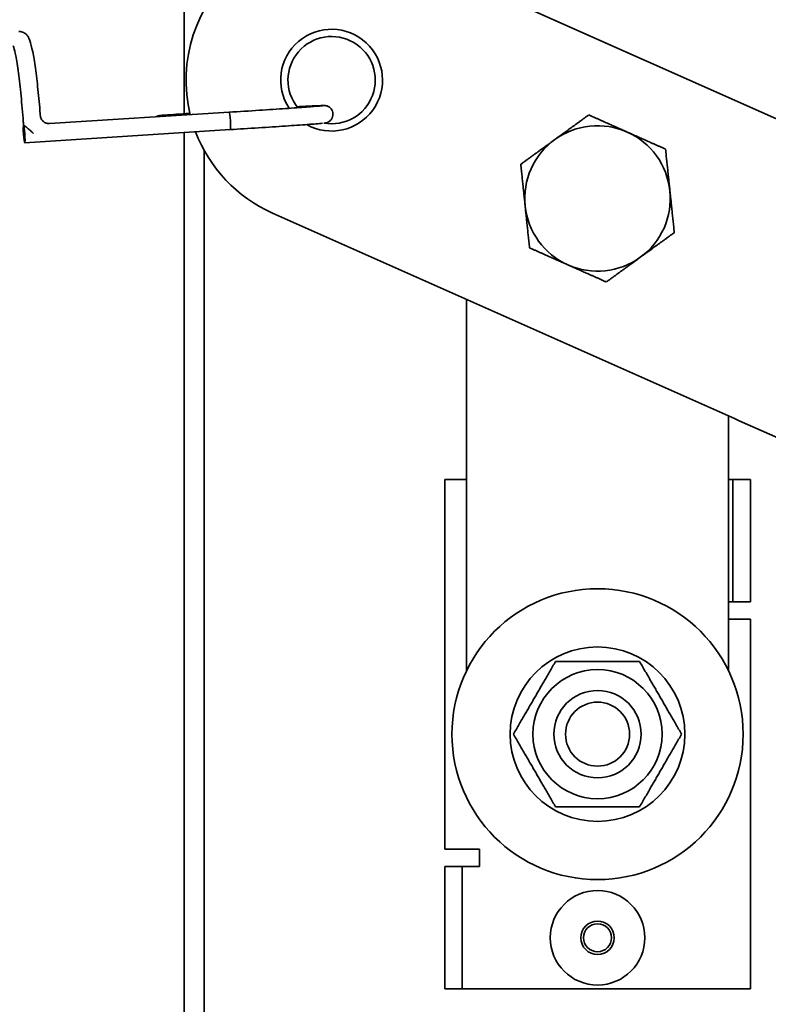
# Model space of a CAD drawing. Units: millimetres. Extents: x -3051 to 75727, y -543 to 5732.
# Drawn here: x 8200 to 8252, y 3797 to 3865 of the extents above; entities that cross this region are included whole.
import ezdxf

# ---------------------------------------------------------------- set-up
doc = ezdxf.new("R2010")
doc.units = ezdxf.units.MM
doc.layers.add('Kontur OBP', color=40, linetype='Continuous', lineweight=35)

# ---------------------------------------------------------------- blocks, each defined once
blk = doc.blocks.new('OBS_P-125 Rzut 1')
at = {"layer": 'Kontur OBP'}
for p, q in [((-28.403, -40), (-28.403, -62.341)), ((-14.204, -50.896), (17.549, -65.033)), ((-37.646, -63.019), (-25.307, -62.236)), ((-39.433, -63.132), (-39.432, -63.132)), ((-39.357, -64.33), (-25.231, -63.433)), ((-28.403, -63.635), (-28.403, -160)), ((-27.035, -64.847), (-27.035, -160)), ((9.414, -83.304), (-22.338, -69.167)), ((-9, -77.057), (-9, -75.106)), ((-9, -77.057), (-9, -80.521)), ((-9, -93.223), (-9, -80.521)), ((9, -83.12), (9, -93.223)), ((9.414, -83.304), (9.731, -83.445)), ((23.008, -89.356), (9.731, -83.445)), ((-9, -87.5), (-10.5, -87.5)), ((-10.5, -87.5), (-10.5, -112.9)), ((9, -87.5), (9.3, -87.5)), ((10.5, -87.5), (9.3, -87.5)), ((9.3, -90), (9.3, -87.5)), ((10.5, -87.5), (10.5, -90)), ((9.3, -93.4), (9.3, -90)), ((10.5, -93.4), (10.5, -90)), ((-9, -94.955), (-9, -93.223)), ((9, -93.223), (9, -94.955)), ((9.3, -95.9), (9.3, -93.4)), ((10.5, -93.4), (10.5, -95.9)), ((-9, -100.641), (-9, -94.955)), ((9, -94.955), (9, -100.641)), ((9.3, -95.9), (9, -95.9)), ((9.3, -95.9), (10.5, -95.9)), ((10.5, -97.1), (9, -97.1)), ((10.5, -122.5), (10.5, -97.1)), ((-10.5, -112.9), (-8.1, -112.9)), ((-8.1, -112.9), (-8.1, -114.1)), ((-10.5, -116.6), (-10.5, -114.1)), ((-9.3, -114.1), (-10.5, -114.1)), ((-9.3, -114.1), (-9.3, -116.6)), ((-9.3, -114.1), (-8.1, -114.1)), ((-10.5, -116.6), (-10.5, -120)), ((-9.3, -116.6), (-9.3, -120)), ((-10.5, -122.5), (-10.5, -120)), ((-9.3, -120), (-9.3, -122.5)), ((-10.5, -122.5), (-9.3, -122.5)), ((-8.1, -122.5), (-9.3, -122.5)), ((-8.1, -122.5), (10.5, -122.5))]:
    blk.add_line(p, q, dxfattribs=at)
for centre, radius in [((0, -105), 10), ((0, -105), 6), ((0, -105), 4.44), ((0, -105), 3), ((0, -105), 2.2), ((0, -119), 3.25), ((0, -119), 1.152), ((0, -119), 0.96)]:
    blk.add_circle(centre, radius, dxfattribs=at)
for centre, radius, start, end in [((-18.271, -60.032), 10, 66, 193.73467), ((-18.271, -60.032), 3.5, 240.71967, 213.56143), ((-18.271, -60.032), 3, 259.7355, 219.14397), ((-18.271, -60.032), 10, 200.81435, 246), ((0, -68.166), 5, 66, 126), ((0, -68.166), 5, 6, 66), ((0, -68.166), 5, 126, 186), ((0, -68.166), 5, 306, 6), ((0, -68.166), 5, 186, 246), ((0, -68.166), 5, 246, 306)]:
    blk.add_arc(centre, radius, start, end, dxfattribs=at)
for centre, major_axis, ratio, start_param, end_param in [((-39.716, -57.291), (0.017, 0.6), 0.996726, 0, 0.091547), ((-25.269, -62.835), (-0.038, 0.599), 0.080512, 3.141593, 6.27577), ((-25.269, -62.835), (-0.038, 0.599), 0.080512, 6.27577, 6.283185), ((-30.052, -63.057), (-0.044, 0.598), 0.815289, 5.748334, 6.802041)]:
    blk.add_ellipse(centre, major_axis=major_axis, ratio=ratio, start_param=start_param, end_param=end_param, dxfattribs=at)
blk.add_ellipse((-39.395, -63.731), major_axis=(0.038, -0.599), ratio=0.080512, dxfattribs=at)
for points, knots in [([(-39.699, -56.691), (-39.612, -56.694), (-39.529, -56.715), (-39.386, -56.776), (-39.329, -56.817), (-39.221, -56.911), (-39.183, -56.961), (-39.078, -57.114), (-39.043, -57.202), (-38.931, -57.508), (-38.871, -57.757), (-38.745, -58.394), (-38.682, -58.776), (-38.56, -59.651), (-38.501, -60.143), (-38.39, -61.201), (-38.338, -61.767), (-38.289, -62.388), (-38.286, -62.427), (-38.283, -62.467)], [6.283185, 6.283185, 6.283185, 6.283185, 6.31639, 6.31639, 6.355008, 6.355008, 6.410873, 6.410873, 6.54162, 6.54162, 6.818635, 6.818635, 7.09565, 7.09565, 7.372665, 7.372665, 7.64968, 7.64968, 7.66826, 7.66826, 7.66826, 7.66826]), ([(-40.154, -57.665), (-40.154, -57.665), (-40.154, -57.666), (-40.148, -57.677), (-40.129, -57.725), (-40.069, -57.919), (-40.022, -58.115), (-39.913, -58.678), (-39.85, -59.079), (-39.725, -60.008), (-39.664, -60.536), (-39.551, -61.67), (-39.499, -62.276), (-39.448, -62.975), (-39.442, -63.054), (-39.436, -63.134)], [6.456206, 6.456206, 6.456206, 6.456206, 6.471807, 6.471807, 6.603457, 6.603457, 6.835673, 6.835673, 7.131065, 7.131065, 7.426458, 7.426458, 7.72185, 7.72185, 7.759765, 7.759765, 7.759765, 7.759765]), ([(-25.307, -62.236), (-24.615, -62.192), (-23.912, -62.148), (-22.606, -62.062), (-21.985, -62.021), (-20.889, -61.946), (-20.4, -61.912), (-19.614, -61.854), (-19.306, -61.83), (-19.016, -61.805), (-18.945, -61.798), (-18.895, -61.792), (-18.886, -61.791), (-18.886, -61.791)], [0, 0, 0, 0, 0.2081718, 0.2081718, 0.4125708, 0.4125708, 0.6169952, 0.6169952, 0.8209921, 0.8209921, 0.9204465, 0.9204465, 0.9564769, 0.9564769, 0.9564769, 0.9564769]), ([(-20.648, -61.862), (-20.236, -61.839), (-19.879, -61.821), (-19.265, -61.79), (-19.03, -61.78), (-18.857, -61.776), (-18.828, -61.776), (-18.787, -61.776), (-18.775, -61.777), (-18.75, -61.778), (-18.738, -61.779), (-18.71, -61.781), (-18.699, -61.783), (-18.674, -61.787), (-18.66, -61.789), (-18.621, -61.798), (-18.591, -61.807), (-18.532, -61.829), (-18.501, -61.844), (-18.434, -61.883), (-18.398, -61.911), (-18.323, -61.982), (-18.285, -62.029), (-18.224, -62.136), (-18.201, -62.196), (-18.176, -62.321), (-18.173, -62.387), (-18.188, -62.514), (-18.207, -62.578), (-18.261, -62.693), (-18.298, -62.747), (-18.363, -62.816), (-18.386, -62.836), (-18.432, -62.872), (-18.456, -62.888), (-18.498, -62.912), (-18.518, -62.922), (-18.549, -62.936), (-18.562, -62.941), (-18.597, -62.953), (-18.616, -62.959), (-18.645, -62.966), (-18.656, -62.968), (-18.683, -62.974), (-18.695, -62.976), (-18.733, -62.982), (-18.756, -62.984), (-18.784, -62.987)], [1.0597461, 1.0597461, 1.0597461, 1.0597461, 1.2355628, 1.2355628, 1.4416071, 1.4416071, 1.4953666, 1.4953666, 1.5155234, 1.5155234, 1.5306677, 1.5306677, 1.5384866, 1.5384866, 1.5449974, 1.5449974, 1.5555337, 1.5555337, 1.5659525, 1.5659525, 1.5795966, 1.5795966, 1.5974277, 1.5974277, 1.6165255, 1.6165255, 1.6358122, 1.6358122, 1.6551213, 1.6551213, 1.6743928, 1.6743928, 1.6837507, 1.6837507, 1.692549, 1.692549, 1.6996851, 1.6996851, 1.7048777, 1.7048777, 1.7154003, 1.7154003, 1.7257847, 1.7257847, 1.7452542, 1.7452542, 1.7907735, 1.7907735, 1.7907735, 1.7907735]), ([(-37.646, -63.019), (-37.687, -63.021), (-37.737, -63.021), (-37.854, -62.998), (-37.922, -62.976), (-38.044, -62.905), (-38.096, -62.861), (-38.18, -62.764), (-38.211, -62.712), (-38.259, -62.605), (-38.271, -62.552), (-38.28, -62.493), (-38.282, -62.479), (-38.283, -62.467)], [-0.2294201098, -0.2294201098, -0.2294201098, -0.2294201098, -0.2293264125, -0.2293264125, -0.2292327152, -0.2292327152, -0.2291543854, -0.2291543854, -0.2290764901, -0.2290764901, -0.2289827928, -0.2289827928, -0.2289516233, -0.2289516233, -0.2289516233, -0.2289516233]), ([(-30.096, -62.458), (-29.64, -62.426), (-29.092, -62.388), (-28.334, -62.337), (-28.172, -62.326), (-28.007, -62.315)], [0, 0, 0, 0, 0.2094913, 0.2094913, 0.264376, 0.264376, 0.264376, 0.264376]), ([(-39.432, -63.132), (-39.431, -63.132), (-39.429, -63.132), (-39.421, -63.134), (-39.411, -63.139), (-39.379, -63.158), (-39.355, -63.174), (-39.293, -63.22), (-39.251, -63.254), (-39.143, -63.342), (-39.074, -63.401), (-38.922, -63.536), (-38.836, -63.614), (-38.752, -63.692), (-38.75, -63.693), (-38.749, -63.694)], [-0.1144575, -0.1144575, -0.1144575, -0.1144575, -0.1113204, -0.1113204, -0.0995949, -0.0995949, -0.083961, -0.083961, -0.0631653, -0.0631653, -0.0341954, -0.0341954, 0, 0, 0.0004558, 0.0004558, 0.0004558, 0.0004558]), ([(-18.905, -63), (-19.016, -63.01), (-19.167, -63.022), (-19.682, -63.063), (-20.126, -63.095), (-21.145, -63.167), (-21.719, -63.206), (-22.949, -63.287), (-23.619, -63.331), (-24.606, -63.394), (-24.919, -63.414), (-25.231, -63.433)], [1.8474504, 1.8474504, 1.8474504, 1.8474504, 1.9797689, 1.9797689, 2.2024375, 2.2024375, 2.4083372, 2.4083372, 2.613681, 2.613681, 2.7075195, 2.7075195, 2.7075195, 2.7075195])]:
    blk.add_open_spline(points, degree=3, knots=knots, dxfattribs=at)
for points, weights in [([(-2.939, -64.121), (-1.855, -63.334), (-0.603, -62.424)], [1, 1.0379548493, 1]), ([(-0.603, -62.424), (0.81, -63.054), (2.034, -63.599)], [1, 1.0379548493, 1]), ([(2.034, -63.599), (3.258, -64.143), (4.671, -64.773)], [1, 1.0379548493, 1]), ([(-5.274, -65.818), (-4.023, -64.909), (-2.939, -64.121)], [1, 1.0379548493, 1]), ([(4.671, -64.773), (4.833, -66.311), (4.973, -67.644)], [1, 1.0379548493, 1]), ([(-4.973, -68.689), (-5.113, -67.356), (-5.274, -65.818)], [1, 1.0379548493, 1]), ([(4.973, -67.644), (5.113, -68.976), (5.274, -70.515)], [1, 1.0379548493, 1]), ([(-4.671, -71.56), (-4.833, -70.021), (-4.973, -68.689)], [1, 1.0379548493, 1]), ([(5.274, -70.515), (4.023, -71.424), (2.939, -72.211)], [1, 1.0379548493, 1]), ([(-2.034, -72.734), (-3.258, -72.189), (-4.671, -71.56)], [1, 1.0379548493, 1]), ([(2.939, -72.211), (1.855, -72.999), (0.603, -73.908)], [1, 1.0379548493, 1]), ([(0.603, -73.908), (-0.81, -73.279), (-2.034, -72.734)], [1, 1.0379548493, 1]), ([(-5.774, -105), (-4.33, -102.5), (-2.887, -100)], [1, 1.15470053838, 1]), ([(-2.887, -100), (0, -100), (2.887, -100)], [1, 1.15470053838, 1]), ([(2.887, -100), (4.33, -102.5), (5.774, -105)], [1, 1.15470053838, 1]), ([(-2.887, -110), (-4.33, -107.5), (-5.774, -105)], [1, 1.15470053838, 1]), ([(5.774, -105), (4.33, -107.5), (2.887, -110)], [1, 1.15470053838, 1]), ([(2.887, -110), (0, -110), (-2.887, -110)], [1, 1.15470053838, 1])]:
    blk.add_rational_spline(points, weights, degree=2, dxfattribs=at)

msp = doc.modelspace()

# ---------------------------------------------------------------- block references
at = {"layer": 'Kontur OBP'}
msp.add_blockref('OBS_P-125 Rzut 1', (8240.187, 3920.73), dxfattribs=at)

doc.saveas('drawing.dxf')
